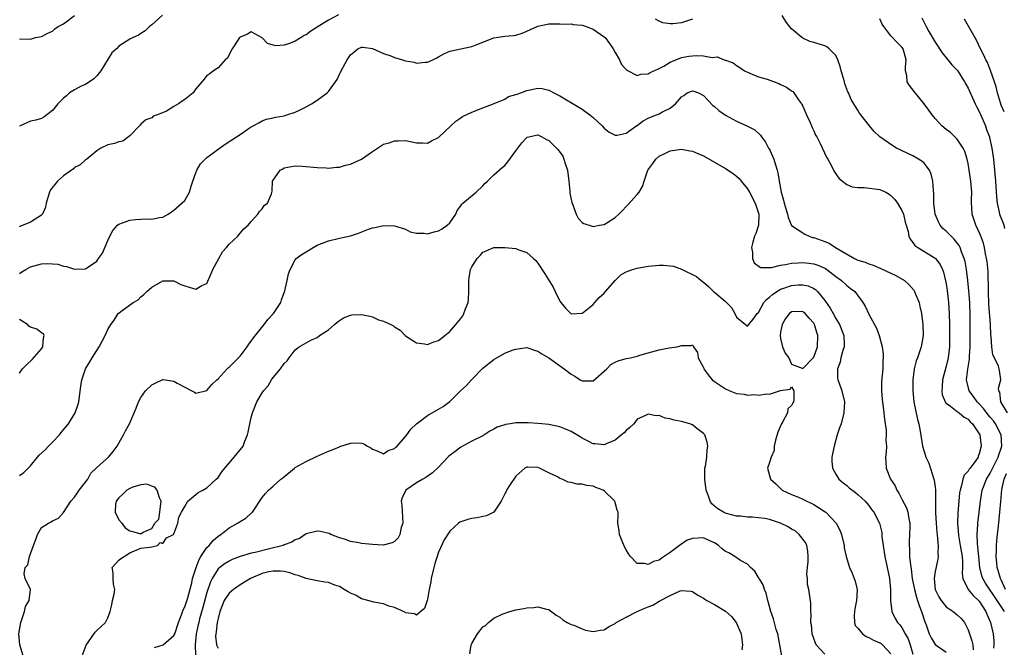
# Model space of a CAD drawing. Units: inches. Extents: x 2601000 to 2604000, y 1509000 to 1512000.
# Drawn here: x 2601967 to 2602146, y 1509363 to 1509476 of the extents above; entities that cross this region are included whole.
import ezdxf

# ---------------------------------------------------------------- set-up
doc = ezdxf.new("R2010")
doc.units = ezdxf.units.IN
doc.header["$MEASUREMENT"] = 0
doc.layers.add('LD26011509_2ft', color=254, linetype='Continuous')

msp = doc.modelspace()

# ---------------------------------------------------------------- linework, layer by layer
at = {"layer": 'LD26011509_2ft'}
for points, elevation in [([(2602024.86, 1509477.14), (2602023, 1509476.17), (2602021, 1509474.9), (2602019.81, 1509474.19), (2602019, 1509473.54), (2602018.64, 1509473.36), (2602018.1, 1509473), (2602017, 1509472.34), (2602015.95, 1509471.95), (2602015, 1509471.66), (2602013.51, 1509471.51), (2602013, 1509471.63), (2602011.95, 1509471.95), (2602011, 1509472.98), (2602009, 1509474.05), (2602008.34, 1509473.66), (2602007, 1509473.1), (2602006.91, 1509473), (2602006.7, 1509472.7), (2602005.56, 1509471), (2602005, 1509469.97), (2602004.69, 1509469.31), (2602004.31, 1509469), (2602003, 1509467.55), (2602002.17, 1509467), (2602001.53, 1509466.47), (2602001, 1509466.14), (2602000.5, 1509465.5), (2601999, 1509463.74), (2601998.49, 1509463), (2601997, 1509461.81), (2601996.48, 1509461.52), (2601995.85, 1509461), (2601995, 1509460.53), (2601993.68, 1509459.68), (2601992.02, 1509459), (2601991.25, 1509458.75), (2601991, 1509458.45), (2601989.89, 1509458.11), (2601989, 1509457.33), (2601988.88, 1509457.12), (2601988.78, 1509457), (2601987, 1509455.18), (2601986.79, 1509455), (2601985.73, 1509454.27), (2601985, 1509454.11), (2601984.21, 1509453.79), (2601983, 1509453.55), (2601981.73, 1509453), (2601981, 1509452.5), (2601979.21, 1509451), (2601979.1, 1509450.9), (2601979, 1509450.85), (2601978.02, 1509449.98), (2601977, 1509449.45), (2601976.77, 1509449.24), (2601975, 1509447.95), (2601973.9, 1509447), (2601972.6, 1509445.4), (2601972.42, 1509445), (2601972.23, 1509444.23), (2601971.87, 1509443), (2601971.69, 1509442.31), (2601971.15, 1509441), (2601971, 1509440.84), (2601969, 1509439.57), (2601967.69, 1509439), (2601967.18, 1509438.82), (2601967, 1509438.71)], 8498), ([(2601992.92, 1509477.08), (2601991, 1509475.32), (2601990.57, 1509475), (2601989.78, 1509474.22), (2601989, 1509473.73), (2601988.57, 1509473.43), (2601987.6, 1509473), (2601987, 1509472.7), (2601985, 1509471.44), (2601984.58, 1509471), (2601983.76, 1509470.24), (2601981.74, 1509467), (2601981, 1509466.09), (2601980.46, 1509465.54), (2601979, 1509464.54), (2601978.18, 1509464.18), (2601977, 1509463.56), (2601976.09, 1509463), (2601975.52, 1509462.48), (2601975, 1509462.05), (2601973.97, 1509461), (2601973, 1509459.78), (2601971.97, 1509459), (2601971.41, 1509458.59), (2601971, 1509458.36), (2601969.94, 1509458.06), (2601969, 1509457.86), (2601967, 1509456.98)], 8496), ([(2601967, 1509472.78), (2601969, 1509472.75), (2601969.92, 1509473), (2601971, 1509473.19), (2601972.16, 1509473.84), (2601973, 1509474.2), (2601973.42, 1509474.58), (2601974.04, 1509475), (2601975, 1509475.53), (2601977, 1509477.03)], 8494), ([(2602089, 1509476.33), (2602087, 1509475.66), (2602085.48, 1509475.48), (2602085, 1509475.48), (2602083.66, 1509475.66), (2602083, 1509475.98), (2602082.34, 1509476.34)], 8498), ([(2602145.58, 1509369), (2602144.27, 1509371), (2602142.17, 1509374.17), (2602141.69, 1509375), (2602141.51, 1509375.51), (2602141.14, 1509377), (2602140.91, 1509379), (2602140.76, 1509380.76), (2602140.69, 1509381.31), (2602140.66, 1509383), (2602140.77, 1509384.76), (2602140.76, 1509385), (2602140.98, 1509387), (2602141.21, 1509389), (2602141.57, 1509391), (2602142.34, 1509393), (2602143, 1509394.1), (2602144.46, 1509397), (2602144.57, 1509397.43), (2602145, 1509398.64), (2602145.1, 1509399), (2602144.99, 1509401), (2602143.98, 1509403), (2602143.57, 1509403.57), (2602143, 1509404.26), (2602142.64, 1509404.65), (2602141.8, 1509405.8), (2602141, 1509406.66), (2602140.66, 1509407), (2602139.98, 1509407.98), (2602139.18, 1509409), (2602138.68, 1509411), (2602138.93, 1509412.93), (2602139.24, 1509414.76), (2602139.26, 1509415), (2602139.26, 1509415.26), (2602139.38, 1509417), (2602139.39, 1509419), (2602139.37, 1509422.63), (2602139.29, 1509425), (2602139.15, 1509427.15), (2602138.95, 1509429), (2602138.69, 1509431), (2602138.43, 1509432.43), (2602138.29, 1509433), (2602137.81, 1509434.19), (2602137.53, 1509435), (2602137.36, 1509435.36), (2602136.48, 1509436.48), (2602135.9, 1509437), (2602135, 1509437.93), (2602134.43, 1509438.43), (2602133.93, 1509439), (2602133.61, 1509439.61), (2602132.99, 1509440.99), (2602132.76, 1509443), (2602132.77, 1509444.77), (2602132.69, 1509445.31), (2602132.62, 1509447), (2602132.29, 1509448.29), (2602131.98, 1509449), (2602131, 1509450.23), (2602130.61, 1509450.61), (2602130.01, 1509451), (2602129, 1509451.57), (2602126.02, 1509453), (2602125.37, 1509453.37), (2602122.96, 1509455), (2602121.97, 1509455.97), (2602121.1, 1509457), (2602119.32, 1509459.32), (2602119, 1509459.88), (2602118.55, 1509460.55), (2602118.28, 1509461), (2602117.77, 1509461.77), (2602117.31, 1509463), (2602117.19, 1509463.19), (2602116.64, 1509464.64), (2602116.57, 1509465), (2602116.42, 1509465.58), (2602115.98, 1509467), (2602115.8, 1509467.8), (2602115.37, 1509469), (2602115, 1509469.75), (2602113.78, 1509471), (2602113.35, 1509471.35), (2602113, 1509471.49), (2602111, 1509472.13), (2602110.31, 1509472.31), (2602109, 1509472.92), (2602108.87, 1509473), (2602107, 1509474.6), (2602106.62, 1509475), (2602105.94, 1509475.94), (2602105.29, 1509477)], 8498), ([(2602146.13, 1509405), (2602144.94, 1509407), (2602144.74, 1509408.74), (2602144.57, 1509409), (2602144.52, 1509409.48), (2602144.92, 1509411), (2602144.68, 1509412.68), (2602144.65, 1509413), (2602144.53, 1509413.47), (2602143.78, 1509415), (2602143.5, 1509415.5), (2602143.29, 1509417), (2602143.18, 1509418.82), (2602143.12, 1509419.12), (2602143.05, 1509421), (2602142.73, 1509424.73), (2602142.66, 1509427), (2602142.66, 1509428.66), (2602142.64, 1509429), (2602142.6, 1509430.6), (2602142.44, 1509432.44), (2602142.35, 1509433), (2602142.15, 1509433.85), (2602141.97, 1509435), (2602141.78, 1509435.78), (2602141.23, 1509437.23), (2602140.42, 1509439), (2602139.75, 1509441), (2602139.69, 1509442.31), (2602139.63, 1509443), (2602139.62, 1509443.62), (2602139.66, 1509445), (2602139.51, 1509447), (2602139.21, 1509449), (2602139, 1509450.18), (2602138.8, 1509451), (2602138.37, 1509452.37), (2602138.07, 1509453), (2602137, 1509454.63), (2602135.79, 1509455.79), (2602135, 1509456.37), (2602134.21, 1509457), (2602133, 1509458.34), (2602132.47, 1509459), (2602131.89, 1509459.89), (2602131.05, 1509461), (2602129.22, 1509463.22), (2602128.34, 1509464.34), (2602127.97, 1509465), (2602127.87, 1509466.13), (2602127.65, 1509467), (2602127.64, 1509467.64), (2602127.79, 1509469), (2602127.23, 1509471), (2602127, 1509471.29), (2602126.11, 1509472.11), (2602125, 1509473.35), (2602123.69, 1509475), (2602123.44, 1509475.44), (2602123, 1509476.39)], 8496), ([(2602130.62, 1509476.62), (2602131.29, 1509475.29), (2602131.4, 1509475), (2602131.87, 1509474.13), (2602133, 1509472.2), (2602134.26, 1509470.26), (2602135.34, 1509469), (2602136.07, 1509468.07), (2602137.04, 1509467.04), (2602138.31, 1509465), (2602138.55, 1509464.55), (2602139, 1509463.83), (2602140.29, 1509461), (2602140.5, 1509460.5), (2602141, 1509459.59), (2602141.46, 1509458.54), (2602142.12, 1509457), (2602142.35, 1509456.35), (2602142.86, 1509455), (2602142.89, 1509454.89), (2602143.31, 1509453), (2602143.57, 1509451), (2602143.78, 1509449), (2602143.96, 1509447), (2602144.14, 1509444.14), (2602144.26, 1509443), (2602144.65, 1509441.35), (2602144.71, 1509441), (2602145.36, 1509439.36), (2602145.47, 1509439), (2602145.59, 1509438.41)], 8494), ([(2602145.56, 1509459.56), (2602145, 1509460.74), (2602144.84, 1509461.16), (2602144.31, 1509463), (2602144.09, 1509464.09), (2602143.75, 1509465), (2602143.05, 1509467.05), (2602142.5, 1509468.5), (2602142.22, 1509469), (2602141.85, 1509469.85), (2602141.24, 1509471), (2602140.52, 1509472.52), (2602139.09, 1509475.09), (2602138.32, 1509476.32)], 8492), ([(2601967, 1509430.24), (2601967.45, 1509430.55), (2601968.16, 1509431), (2601969, 1509431.47), (2601969.68, 1509431.68), (2601971, 1509432), (2601972.1, 1509432.1), (2601973, 1509432.01), (2601973.95, 1509431.95), (2601975, 1509431.58), (2601975.54, 1509431.54), (2601977, 1509431.04), (2601979, 1509431.08), (2601979.33, 1509431.33), (2601981, 1509432.51), (2601981.31, 1509433), (2601982.05, 1509433.95), (2601983, 1509436.26), (2601983.37, 1509437), (2601983.95, 1509438.05), (2601984.75, 1509439), (2601985, 1509439.2), (2601987, 1509439.9), (2601988.06, 1509440.06), (2601989, 1509440.1), (2601990.17, 1509440.17), (2601991, 1509440.08), (2601992.41, 1509440.41), (2601993, 1509440.46), (2601993.94, 1509441), (2601994.55, 1509441.45), (2601995, 1509441.76), (2601997, 1509443.47), (2601997.8, 1509445), (2601998.1, 1509446.1), (2601998.42, 1509447), (2601999, 1509448.49), (2601999.18, 1509449), (2601999.85, 1509450.15), (2602000.67, 1509451), (2602001, 1509451.3), (2602002.05, 1509452.05), (2602003, 1509452.77), (2602004.32, 1509453.68), (2602006.34, 1509455), (2602007, 1509455.48), (2602008.49, 1509456.49), (2602009, 1509456.82), (2602009.36, 1509457), (2602010.42, 1509457.58), (2602011, 1509457.92), (2602011.78, 1509458.22), (2602013, 1509458.5), (2602013.39, 1509458.61), (2602015, 1509458.86), (2602015.49, 1509459), (2602017, 1509459.49), (2602017.92, 1509459.92), (2602019, 1509460.48), (2602019.92, 1509461), (2602021, 1509461.69), (2602022.8, 1509463), (2602023, 1509463.22), (2602024.32, 1509465), (2602024.58, 1509465.42), (2602025, 1509466.38), (2602025.23, 1509466.77), (2602025.68, 1509467.68), (2602026.39, 1509469), (2602026.67, 1509469.33), (2602027, 1509469.87), (2602027.64, 1509470.36), (2602028.33, 1509471), (2602029, 1509471.3), (2602029.25, 1509471.25), (2602031, 1509471.06), (2602033, 1509470.1), (2602034.3, 1509469.7), (2602035, 1509469.41), (2602036.42, 1509469), (2602037, 1509468.81), (2602038.54, 1509468.54), (2602039, 1509468.39), (2602040.58, 1509468.58), (2602041, 1509468.58), (2602041.97, 1509469), (2602042.67, 1509469.33), (2602043, 1509469.53), (2602043.96, 1509470.04), (2602045, 1509470.55), (2602047.03, 1509471), (2602049, 1509471.39), (2602049.61, 1509471.61), (2602053, 1509472.95), (2602055, 1509473.27), (2602056.6, 1509473.4), (2602057, 1509473.45), (2602058.16, 1509473.84), (2602059, 1509474.15), (2602061, 1509475.07), (2602063, 1509475.48), (2602065, 1509475.5), (2602065.47, 1509475.47), (2602067, 1509475.48), (2602067.41, 1509475.41), (2602069, 1509475.29), (2602069.75, 1509475), (2602071, 1509474.55), (2602073, 1509473.16), (2602073.17, 1509473), (2602073.95, 1509471.95), (2602074.63, 1509471), (2602075, 1509470.29), (2602075.78, 1509469), (2602076.15, 1509468.15), (2602077, 1509467.2), (2602077.1, 1509467.1), (2602079, 1509466.15), (2602079.63, 1509466.37), (2602081, 1509466.47), (2602081.32, 1509466.68), (2602083, 1509467.38), (2602083.83, 1509467.83), (2602085, 1509468.53), (2602086, 1509469), (2602087, 1509469.38), (2602088.38, 1509469.62), (2602089, 1509469.7), (2602089.74, 1509469.74), (2602091, 1509469.68), (2602092.57, 1509469.43), (2602093.5, 1509469.5), (2602094.76, 1509469), (2602094.95, 1509468.95), (2602095, 1509468.92), (2602096.42, 1509468.42), (2602097, 1509467.96), (2602097.62, 1509467.62), (2602098.48, 1509467), (2602099, 1509466.73), (2602099.44, 1509466.56), (2602101, 1509465.92), (2602102.55, 1509465.45), (2602104.67, 1509464.67), (2602105, 1509464.54), (2602106.04, 1509464.04), (2602107, 1509463.36), (2602107.23, 1509463.22), (2602107.41, 1509463), (2602108.26, 1509461.74), (2602108.8, 1509461), (2602108.87, 1509460.87), (2602109, 1509460.61), (2602109.67, 1509459), (2602110.27, 1509457.74), (2602110.57, 1509457), (2602110.69, 1509456.69), (2602111, 1509456.09), (2602111.33, 1509455.33), (2602111.56, 1509455), (2602112.19, 1509453.81), (2602113.34, 1509451.34), (2602113.56, 1509451), (2602114.21, 1509449.79), (2602114.73, 1509448.73), (2602115.54, 1509447.54), (2602116.19, 1509447), (2602117, 1509446.42), (2602117.99, 1509445.99), (2602119, 1509445.84), (2602120.13, 1509445.87), (2602123, 1509445.51), (2602124.05, 1509445), (2602124.65, 1509444.65), (2602125, 1509444.41), (2602125.68, 1509443.68), (2602126.18, 1509443), (2602127, 1509441.65), (2602127.26, 1509441), (2602127.58, 1509439.58), (2602127.74, 1509439), (2602128.1, 1509437.9), (2602128.25, 1509437), (2602128.47, 1509436.47), (2602129, 1509435.91), (2602129.35, 1509435.35), (2602129.85, 1509435), (2602132.83, 1509433.17), (2602133, 1509433.06), (2602133.07, 1509433), (2602133.91, 1509431.91), (2602134.33, 1509431), (2602134.53, 1509430.53), (2602134.92, 1509428.92), (2602135, 1509428.4), (2602135.18, 1509427.18), (2602135.42, 1509425), (2602135.55, 1509423), (2602135.61, 1509421), (2602135.63, 1509419), (2602135.59, 1509417), (2602135.35, 1509415), (2602135, 1509413.45), (2602134.32, 1509411), (2602134.27, 1509409.73), (2602134.2, 1509409), (2602134.3, 1509408.3), (2602134.88, 1509406.88), (2602135, 1509406.74), (2602135.8, 1509406.2), (2602137, 1509405.26), (2602137.38, 1509405), (2602138.25, 1509404.25), (2602139, 1509403.85), (2602139.36, 1509403.36), (2602139.8, 1509403), (2602141, 1509401.19), (2602141.1, 1509401), (2602141.35, 1509399), (2602141, 1509397.57), (2602140.84, 1509397.16), (2602140.81, 1509397), (2602140.39, 1509396.39), (2602139.37, 1509395), (2602139.2, 1509394.8), (2602139, 1509394.45), (2602138.27, 1509393.73), (2602138.05, 1509393), (2602137.82, 1509391.82), (2602137.54, 1509391), (2602137.46, 1509390.54), (2602137.29, 1509389), (2602137.1, 1509386.9), (2602137.04, 1509385), (2602137.24, 1509382.76), (2602137.56, 1509381), (2602137.89, 1509379), (2602137.98, 1509378.02), (2602138, 1509377), (2602137.92, 1509375.92), (2602138.05, 1509375), (2602138.98, 1509373), (2602139.89, 1509371.89), (2602140.88, 1509371), (2602141, 1509370.87), (2602142.21, 1509369), (2602142.42, 1509368.42), (2602143.06, 1509367), (2602143.53, 1509365), (2602143.68, 1509363.68), (2602143.68, 1509363), (2602143.61, 1509362.39)], 8500), ([(2601967, 1509393.69), (2601967.78, 1509394.22), (2601969, 1509395.44), (2601970.24, 1509397), (2601970.61, 1509397.39), (2601971.66, 1509398.34), (2601972.28, 1509399), (2601973, 1509399.69), (2601974.25, 1509401), (2601974.57, 1509401.43), (2601975.88, 1509403), (2601977.1, 1509405), (2601977.6, 1509406.4), (2601977.75, 1509407), (2601978.13, 1509409.87), (2601978.31, 1509411), (2601979, 1509413), (2601979.77, 1509414.23), (2601980.18, 1509415), (2601981.42, 1509417), (2601982, 1509418), (2601982.53, 1509419), (2601983, 1509420.09), (2601983.55, 1509421), (2601984.17, 1509421.83), (2601984.92, 1509423), (2601985, 1509423.09), (2601985.39, 1509423.39), (2601987.63, 1509425), (2601988.51, 1509425.49), (2601989, 1509426.06), (2601989.56, 1509426.44), (2601990.11, 1509427), (2601991, 1509427.76), (2601993, 1509428.91), (2601995, 1509428.91), (2601996.26, 1509428.26), (2601997, 1509428.04), (2601997.77, 1509427.77), (2601999, 1509427.44), (2602000.06, 1509428.06), (2602001, 1509428.47), (2602001.76, 1509430.24), (2602002.03, 1509431), (2602003.12, 1509433), (2602003.81, 1509434.19), (2602004.54, 1509435), (2602005, 1509435.57), (2602006.58, 1509437), (2602007, 1509437.56), (2602007.67, 1509438.33), (2602008.46, 1509439), (2602009, 1509439.71), (2602010.24, 1509441), (2602010.5, 1509441.5), (2602011, 1509442.01), (2602011.39, 1509442.61), (2602011.95, 1509443), (2602012.67, 1509444.67), (2602012.81, 1509445.19), (2602012.89, 1509447), (2602014.27, 1509449), (2602014.76, 1509449.24), (2602015, 1509449.43), (2602016.35, 1509449.65), (2602017, 1509449.79), (2602018.28, 1509449.72), (2602021, 1509449.46), (2602022.61, 1509449.39), (2602023, 1509449.35), (2602024.48, 1509449.52), (2602025, 1509449.52), (2602026.13, 1509449.87), (2602027, 1509450.05), (2602029, 1509451), (2602031, 1509452.38), (2602033, 1509453.67), (2602034.03, 1509453.97), (2602035, 1509454.32), (2602035.72, 1509454.28), (2602037, 1509454.34), (2602038.14, 1509454.14), (2602039, 1509453.94), (2602040.07, 1509453.93), (2602041, 1509453.89), (2602041.71, 1509454.29), (2602043, 1509454.92), (2602045.19, 1509457), (2602046.14, 1509457.86), (2602047, 1509458.5), (2602047.31, 1509458.69), (2602049, 1509459.52), (2602051, 1509460.29), (2602053.07, 1509461.07), (2602055, 1509461.88), (2602055.68, 1509462.32), (2602057, 1509462.68), (2602057.22, 1509462.78), (2602057.87, 1509463), (2602059, 1509463.42), (2602059.57, 1509463.57), (2602061, 1509463.82), (2602061.79, 1509463.79), (2602063, 1509463.46), (2602063.32, 1509463.32), (2602063.87, 1509463), (2602065, 1509462.44), (2602068.41, 1509460.41), (2602069, 1509460.02), (2602070.39, 1509459), (2602071, 1509458.51), (2602072.63, 1509457), (2602073, 1509456.6), (2602073.9, 1509455.9), (2602075, 1509455.34), (2602075.36, 1509455.36), (2602077, 1509455.68), (2602078.93, 1509457.07), (2602079, 1509457.1), (2602080.07, 1509457.93), (2602081, 1509458.42), (2602081.41, 1509458.59), (2602082.5, 1509459), (2602083, 1509459.22), (2602083.57, 1509459.57), (2602085, 1509460.22), (2602085.94, 1509461), (2602087, 1509462.25), (2602087.47, 1509462.53), (2602088.08, 1509463), (2602089, 1509463.35), (2602089.28, 1509463.28), (2602090.09, 1509463), (2602091, 1509462.5), (2602092.7, 1509460.7), (2602093, 1509460.52), (2602093.79, 1509459.79), (2602095, 1509458.96), (2602097, 1509457.84), (2602098.98, 1509456.98), (2602100.3, 1509456.3), (2602101.34, 1509455.34), (2602101.54, 1509455), (2602102.2, 1509454.2), (2602102.83, 1509453), (2602102.9, 1509452.9), (2602103.53, 1509451.53), (2602103.74, 1509451), (2602104.05, 1509449.95), (2602104.36, 1509449), (2602104.49, 1509448.49), (2602104.74, 1509447), (2602105.1, 1509445), (2602105.54, 1509443.54), (2602105.65, 1509443), (2602106.24, 1509441), (2602106.39, 1509440.39), (2602107, 1509438.98), (2602109, 1509437.61), (2602109.39, 1509437.39), (2602110.17, 1509437), (2602110.8, 1509436.8), (2602111, 1509436.76), (2602112.33, 1509436.33), (2602113, 1509436.05), (2602113.78, 1509435.78), (2602114.94, 1509435), (2602118.38, 1509433), (2602119, 1509432.71), (2602120.31, 1509432.31), (2602121, 1509432.04), (2602121.79, 1509431.79), (2602123.19, 1509431.19), (2602125.91, 1509429.91), (2602127.43, 1509429), (2602128.27, 1509428.27), (2602129.19, 1509427.19), (2602129.3, 1509427), (2602129.47, 1509426.53), (2602130.09, 1509425), (2602130.27, 1509424.27), (2602130.55, 1509423), (2602130.8, 1509421), (2602130.84, 1509419), (2602130.51, 1509417), (2602129.81, 1509415), (2602129.58, 1509414.42), (2602129.21, 1509413), (2602128.98, 1509411), (2602128.99, 1509408.99), (2602129.18, 1509407), (2602129.81, 1509403.81), (2602130.05, 1509403), (2602130.29, 1509401.71), (2602130.72, 1509399), (2602131, 1509398.04), (2602131.35, 1509397), (2602131.88, 1509395.88), (2602132.8, 1509393), (2602132.84, 1509392.84), (2602133, 1509391.57), (2602133.06, 1509391.06), (2602133.11, 1509386.89), (2602133.21, 1509385), (2602133.35, 1509383.35), (2602133.4, 1509383), (2602133.48, 1509381.48), (2602133.59, 1509381), (2602133.51, 1509379.51), (2602133.57, 1509379), (2602133.49, 1509378.51), (2602133, 1509376.26), (2602132.82, 1509375), (2602133.01, 1509373), (2602133.69, 1509371.69), (2602134.08, 1509371), (2602135, 1509369.85), (2602136.26, 1509369), (2602137, 1509368.4), (2602137.74, 1509367.74), (2602138.31, 1509367), (2602139, 1509365.72), (2602139.68, 1509363.68), (2602139.82, 1509363), (2602139.93, 1509362.07)], 8502), ([(2601967.67, 1509361), (2601967.09, 1509363), (2601966.87, 1509365), (2601967.22, 1509367), (2601967.39, 1509367.39), (2601967.92, 1509369), (2601968.08, 1509369.92), (2601968.76, 1509371), (2601969, 1509373), (2601968.02, 1509375), (2601967.83, 1509375.83), (2601968.06, 1509377), (2601968.53, 1509377.47), (2601968.84, 1509379), (2601969.55, 1509381), (2601969.96, 1509382.04), (2601970.29, 1509383), (2601971, 1509384.22), (2601972.24, 1509385), (2601972.75, 1509385.25), (2601973, 1509385.43), (2601974.1, 1509385.9), (2601975, 1509386.93), (2601976.3, 1509389), (2601977, 1509389.76), (2601977.5, 1509390.5), (2601977.85, 1509391), (2601979.37, 1509393), (2601979.94, 1509394.06), (2601980.93, 1509395), (2601981, 1509395.09), (2601983.13, 1509397), (2601983.96, 1509398.04), (2601984.7, 1509399), (2601985, 1509399.49), (2601985.85, 1509401), (2601986.25, 1509401.75), (2601986.96, 1509403), (2601987.82, 1509405), (2601988.13, 1509405.87), (2601988.56, 1509407), (2601989, 1509407.81), (2601989.88, 1509409), (2601991, 1509410.11), (2601991.58, 1509410.42), (2601993, 1509411.07), (2601993.07, 1509411.07), (2601995, 1509410.75), (2601995.59, 1509410.41), (2601997, 1509409.64), (2601998.27, 1509409), (2601998.75, 1509408.75), (2601999, 1509408.6), (2602001, 1509409.09), (2602001.85, 1509410.15), (2602002.78, 1509411), (2602003, 1509411.19), (2602004.67, 1509413), (2602004.83, 1509413.17), (2602005, 1509413.27), (2602007, 1509415.31), (2602008.27, 1509417), (2602008.56, 1509417.44), (2602009, 1509417.99), (2602009.42, 1509418.58), (2602011.37, 1509421), (2602012.05, 1509421.95), (2602013.05, 1509423), (2602014.4, 1509425), (2602014.5, 1509425.5), (2602015.13, 1509427.13), (2602015.55, 1509429), (2602015.79, 1509430.21), (2602016.1, 1509431), (2602017, 1509432.76), (2602017.17, 1509433), (2602018.25, 1509433.75), (2602019, 1509434.17), (2602019.49, 1509434.51), (2602020.26, 1509435), (2602021, 1509435.37), (2602023, 1509436.21), (2602025, 1509436.65), (2602027, 1509437.07), (2602028.45, 1509437.55), (2602030.29, 1509438.29), (2602031, 1509438.54), (2602031.43, 1509438.57), (2602033, 1509438.98), (2602035, 1509438.93), (2602037, 1509438.27), (2602037.83, 1509437.83), (2602039, 1509437.56), (2602040.4, 1509437.6), (2602041, 1509437.47), (2602042.16, 1509437.84), (2602043, 1509437.99), (2602043.62, 1509438.38), (2602044.57, 1509439), (2602045, 1509439.42), (2602046.12, 1509441), (2602046.35, 1509441.65), (2602047, 1509442.53), (2602047.18, 1509442.82), (2602047.41, 1509443), (2602049.81, 1509445), (2602051, 1509446.16), (2602051.4, 1509446.6), (2602051.84, 1509447), (2602053, 1509448.17), (2602054.53, 1509449.47), (2602055, 1509449.84), (2602055.52, 1509450.48), (2602057, 1509452.47), (2602058.06, 1509453.94), (2602059, 1509454.93), (2602059.05, 1509454.95), (2602061, 1509455.38), (2602061.73, 1509455), (2602062.55, 1509454.55), (2602063, 1509454.34), (2602064.37, 1509453), (2602064.67, 1509452.67), (2602065.5, 1509451.5), (2602065.72, 1509451), (2602066.01, 1509449.99), (2602066.35, 1509449), (2602066.62, 1509447), (2602066.8, 1509445.2), (2602066.81, 1509444.81), (2602067.12, 1509443.12), (2602067.32, 1509442.68), (2602067.91, 1509441), (2602068.27, 1509440.27), (2602069, 1509439.5), (2602069.31, 1509439.31), (2602070.83, 1509438.83), (2602071, 1509438.81), (2602072.16, 1509439), (2602073, 1509439.16), (2602073.47, 1509439.47), (2602075, 1509440.4), (2602075.66, 1509441), (2602076.33, 1509441.67), (2602077, 1509442.41), (2602077.29, 1509442.71), (2602079, 1509444.56), (2602079.33, 1509445), (2602079.97, 1509446.03), (2602080.26, 1509447), (2602080.95, 1509449), (2602081.82, 1509450.18), (2602082.39, 1509451), (2602083, 1509451.54), (2602083.98, 1509451.98), (2602085, 1509452.47), (2602087, 1509452.77), (2602088.51, 1509452.51), (2602089, 1509452.46), (2602089.98, 1509451.98), (2602091, 1509451.56), (2602093, 1509450.41), (2602095, 1509449.28), (2602096.38, 1509448.38), (2602097, 1509447.93), (2602097.49, 1509447.49), (2602097.84, 1509447), (2602099, 1509445.61), (2602099.33, 1509445), (2602100.36, 1509443), (2602101, 1509441.22), (2602101.06, 1509441), (2602100.99, 1509439), (2602100.48, 1509437.52), (2602100.28, 1509437), (2602099.94, 1509435.94), (2602099.72, 1509435), (2602099.93, 1509434.07), (2602099.89, 1509433), (2602100.21, 1509432.21), (2602101.36, 1509431.36), (2602103, 1509431.37), (2602103.35, 1509431.35), (2602105, 1509431.77), (2602105.87, 1509431.87), (2602107, 1509432.14), (2602108.18, 1509432.18), (2602109, 1509432.26), (2602110.12, 1509432.12), (2602111, 1509432), (2602111.76, 1509431.76), (2602113, 1509431.22), (2602113.15, 1509431.15), (2602113.36, 1509431), (2602115, 1509429.73), (2602116.02, 1509429), (2602117, 1509428.06), (2602117.63, 1509427.63), (2602118.45, 1509427), (2602119.92, 1509425), (2602120.34, 1509424.34), (2602121, 1509422.89), (2602122.36, 1509420.36), (2602122.89, 1509419), (2602123.43, 1509417), (2602123.62, 1509415.62), (2602123.6, 1509415), (2602123.55, 1509414.45), (2602123.51, 1509413), (2602123.31, 1509410.69), (2602123.27, 1509409), (2602123.43, 1509407.43), (2602123.46, 1509407), (2602123.73, 1509405), (2602123.82, 1509403.82), (2602124.14, 1509401.86), (2602124.15, 1509401), (2602124.08, 1509400.08), (2602124.18, 1509399), (2602124.13, 1509397.87), (2602124.02, 1509397), (2602124.08, 1509396.08), (2602124.13, 1509395), (2602124.93, 1509393), (2602125.76, 1509391.76), (2602126.08, 1509391), (2602126.46, 1509390.46), (2602127, 1509389.38), (2602127.82, 1509387.82), (2602128.05, 1509387), (2602128.22, 1509385.78), (2602128.4, 1509385), (2602128.41, 1509384.41), (2602128.39, 1509383), (2602128.33, 1509381.67), (2602128.31, 1509381), (2602128.36, 1509380.36), (2602128.39, 1509379), (2602128.54, 1509377.46), (2602128.67, 1509376.67), (2602128.88, 1509375), (2602129.25, 1509373), (2602129.61, 1509371.61), (2602129.83, 1509371), (2602130.1, 1509370.1), (2602130.57, 1509369), (2602131.15, 1509367.15), (2602131.37, 1509366.63), (2602131.94, 1509365), (2602132.27, 1509364.27), (2602133.02, 1509363.02), (2602135, 1509361.65)], 8504), ([(2601978.36, 1509361), (2601979.08, 1509362.92), (2601979.54, 1509363.54), (2601980.71, 1509365.29), (2601981, 1509365.59), (2601982.6, 1509367), (2601983, 1509367.89), (2601983.44, 1509369), (2601983.77, 1509370.23), (2601983.88, 1509371), (2601984.14, 1509372.14), (2601984.28, 1509373), (2601984.05, 1509373.95), (2601983.96, 1509375), (2601984, 1509376), (2601983.83, 1509377), (2601985, 1509378.32), (2601985.36, 1509378.64), (2601985.97, 1509379), (2601987, 1509379.66), (2601989, 1509380.5), (2601990.65, 1509380.65), (2601991, 1509380.71), (2601992.05, 1509381), (2601992.49, 1509381.51), (2601993, 1509381.33), (2601993.66, 1509382.34), (2601994.9, 1509383), (2601995, 1509383.1), (2601995.74, 1509385), (2601995.91, 1509386.09), (2601996.36, 1509387), (2601997, 1509388.02), (2601997.51, 1509389), (2601999, 1509390.19), (2601999.42, 1509390.58), (2602000.25, 1509391), (2602001, 1509391.42), (2602002.69, 1509393), (2602003, 1509393.32), (2602003.69, 1509394.31), (2602004.22, 1509395), (2602005.94, 1509397), (2602007.3, 1509398.7), (2602007.53, 1509399), (2602007.87, 1509399.87), (2602008.37, 1509401), (2602008.49, 1509401.51), (2602008.75, 1509403), (2602009, 1509404.18), (2602009.22, 1509405), (2602010.05, 1509407), (2602011, 1509408.67), (2602011.23, 1509409), (2602012.07, 1509409.93), (2602012.72, 1509411), (2602013, 1509411.39), (2602014.33, 1509413), (2602015, 1509413.93), (2602015.54, 1509414.46), (2602015.92, 1509415), (2602017, 1509416.42), (2602017.73, 1509417), (2602018.55, 1509417.45), (2602019, 1509417.73), (2602019.82, 1509418.18), (2602021, 1509418.67), (2602021.4, 1509419), (2602023, 1509420.06), (2602024.14, 1509421), (2602024.58, 1509421.42), (2602025, 1509421.75), (2602025.77, 1509422.23), (2602027, 1509422.74), (2602027.24, 1509422.76), (2602029, 1509422.81), (2602030.55, 1509422.55), (2602031, 1509422.4), (2602032.11, 1509421.89), (2602033, 1509421.64), (2602034.33, 1509421), (2602034.79, 1509420.79), (2602035, 1509420.57), (2602036.02, 1509420.02), (2602037, 1509418.94), (2602039, 1509417.69), (2602040.46, 1509417.54), (2602041, 1509417.41), (2602042.12, 1509417.88), (2602043, 1509418.11), (2602044.14, 1509419), (2602045, 1509419.73), (2602046.13, 1509421), (2602047, 1509422.1), (2602047.38, 1509422.62), (2602047.58, 1509423), (2602047.86, 1509423.86), (2602048.34, 1509425), (2602048.42, 1509425.58), (2602048.49, 1509427), (2602048.49, 1509428.49), (2602048.47, 1509429), (2602048.52, 1509429.48), (2602048.8, 1509431), (2602049, 1509431.47), (2602049.99, 1509433), (2602050.5, 1509433.5), (2602051, 1509434.11), (2602051.6, 1509434.4), (2602053, 1509434.95), (2602055, 1509434.97), (2602057, 1509434.77), (2602057.38, 1509434.62), (2602059, 1509434.09), (2602060.2, 1509433), (2602060.61, 1509432.61), (2602061, 1509432.13), (2602062.23, 1509430.23), (2602063.76, 1509427.76), (2602064.15, 1509427), (2602065, 1509425.23), (2602065.16, 1509425), (2602065.98, 1509423.98), (2602067, 1509422.95), (2602069, 1509423.05), (2602069.21, 1509423.21), (2602071, 1509424.62), (2602071.34, 1509425), (2602072.09, 1509425.91), (2602073, 1509426.71), (2602073.27, 1509427), (2602074.98, 1509429.02), (2602076, 1509430), (2602077, 1509430.57), (2602078.12, 1509431), (2602079, 1509431.25), (2602079.29, 1509431.29), (2602081, 1509431.59), (2602083, 1509431.78), (2602083.77, 1509431.77), (2602085, 1509431.67), (2602085.58, 1509431.58), (2602087.04, 1509431.04), (2602089.75, 1509429.75), (2602090.61, 1509429), (2602090.84, 1509428.84), (2602091, 1509428.71), (2602091.9, 1509427.9), (2602092.84, 1509427), (2602093, 1509426.89), (2602095, 1509425.18), (2602096.08, 1509424.08), (2602096.68, 1509423), (2602097, 1509422.36), (2602098.63, 1509421), (2602098.84, 1509420.84), (2602099, 1509420.73), (2602099.26, 1509421), (2602100.03, 1509421.97), (2602100.77, 1509423), (2602101, 1509423.22), (2602101.97, 1509425), (2602102.44, 1509425.56), (2602103, 1509425.97), (2602103.52, 1509426.48), (2602104.3, 1509427), (2602105, 1509427.41), (2602105.6, 1509427.6), (2602107, 1509428.1), (2602108.2, 1509428.2), (2602109, 1509428.24), (2602110, 1509428), (2602111, 1509427.56), (2602111.34, 1509427.34), (2602111.66, 1509427), (2602113, 1509425.4), (2602113.98, 1509423.98), (2602114.51, 1509423), (2602115, 1509422.12), (2602115.7, 1509421), (2602116.49, 1509419), (2602116.55, 1509417.45), (2602116.54, 1509417), (2602116.29, 1509416.29), (2602115.94, 1509415), (2602115.8, 1509414.2), (2602115.33, 1509413), (2602115.33, 1509411.33), (2602115.39, 1509411), (2602115.62, 1509410.38), (2602116.08, 1509409), (2602116.59, 1509407), (2602116.49, 1509405), (2602115.95, 1509403), (2602115.7, 1509402.3), (2602115.26, 1509401), (2602114.68, 1509399), (2602114.43, 1509397.57), (2602114.31, 1509397), (2602114.27, 1509396.27), (2602114.38, 1509395), (2602115, 1509393.91), (2602115.57, 1509393), (2602116.35, 1509392.35), (2602117, 1509391.86), (2602117.45, 1509391.45), (2602118.57, 1509390.57), (2602119, 1509390.21), (2602120.35, 1509389), (2602120.66, 1509388.66), (2602121, 1509388.21), (2602121.5, 1509387.5), (2602121.9, 1509387), (2602122.95, 1509385), (2602123.33, 1509383.33), (2602123.36, 1509383), (2602123.37, 1509382.63), (2602123.58, 1509381), (2602123.78, 1509379.78), (2602123.89, 1509379), (2602124.34, 1509377), (2602124.75, 1509375), (2602124.95, 1509373), (2602124.95, 1509371), (2602125.14, 1509369), (2602125.76, 1509367.76), (2602126.19, 1509367), (2602126.61, 1509366.61), (2602127, 1509366.09), (2602127.57, 1509365), (2602128.1, 1509364.09), (2602128.48, 1509363), (2602129, 1509361.27)], 8506), ([(2601967, 1509412.21), (2601967.54, 1509413), (2601968.3, 1509413.7), (2601969.33, 1509414.67), (2601971, 1509416.61), (2601971.22, 1509417), (2601971.37, 1509418.63), (2601971.49, 1509419), (2601971.36, 1509419.36), (2601971, 1509419.51), (2601970.15, 1509420.15), (2601969, 1509420.54), (2601968.72, 1509420.72), (2601968.45, 1509421), (2601967, 1509421.92)], 8500), ([(2601991.51, 1509362.49), (2601993.04, 1509362.96), (2601995, 1509364.64), (2601995.14, 1509365), (2601995.81, 1509367), (2601996.39, 1509368.39), (2601996.7, 1509369.3), (2601997, 1509369.86), (2601997.51, 1509371.51), (2601998.23, 1509374.23), (2601998.4, 1509375), (2601999.01, 1509377), (2601999.56, 1509378.44), (2601999.9, 1509379), (2602001, 1509380.62), (2602001.38, 1509381), (2602002.11, 1509381.89), (2602003, 1509382.67), (2602003.5, 1509383), (2602005, 1509384.2), (2602006.51, 1509385), (2602006.81, 1509385.19), (2602007, 1509385.33), (2602008.06, 1509385.94), (2602009, 1509386.81), (2602009.11, 1509386.89), (2602009.22, 1509387), (2602011, 1509389.69), (2602011.6, 1509390.4), (2602012.18, 1509391), (2602013, 1509391.71), (2602014.41, 1509393), (2602014.75, 1509393.25), (2602016.86, 1509395), (2602017, 1509395.09), (2602019, 1509396.19), (2602020.88, 1509397.12), (2602023, 1509398.05), (2602023.7, 1509398.3), (2602025, 1509398.88), (2602025.1, 1509398.9), (2602027, 1509399.49), (2602027.56, 1509399.56), (2602029, 1509399.52), (2602029.42, 1509399.42), (2602030.1, 1509399), (2602030.69, 1509398.69), (2602031, 1509398.46), (2602031.87, 1509398.13), (2602033, 1509397.61), (2602033.83, 1509398.17), (2602035, 1509398.53), (2602035.22, 1509398.78), (2602035.45, 1509399), (2602037, 1509400.7), (2602037.24, 1509401), (2602037.96, 1509402.04), (2602039, 1509403.04), (2602041, 1509404.56), (2602042.55, 1509405.45), (2602043, 1509405.66), (2602043.81, 1509406.19), (2602045, 1509407.09), (2602046.94, 1509409), (2602048.02, 1509409.98), (2602048.94, 1509411), (2602051, 1509413.1), (2602053, 1509414.71), (2602055, 1509415.8), (2602056.35, 1509416.35), (2602057, 1509416.58), (2602059, 1509416.83), (2602060.35, 1509416.35), (2602061, 1509416.17), (2602061.68, 1509415.68), (2602063, 1509414.97), (2602065.74, 1509413), (2602067, 1509412.05), (2602067.68, 1509411.68), (2602068.66, 1509411), (2602069, 1509410.79), (2602071, 1509410.8), (2602073.48, 1509413), (2602074.24, 1509413.76), (2602075, 1509414.21), (2602075.56, 1509414.44), (2602077, 1509414.89), (2602077.78, 1509415), (2602079, 1509415.3), (2602079.45, 1509415.45), (2602081, 1509415.87), (2602083, 1509416.45), (2602084.81, 1509416.81), (2602086.22, 1509417), (2602086.86, 1509417.14), (2602087, 1509417.19), (2602088.8, 1509417.2), (2602089, 1509417.35), (2602089.2, 1509417), (2602089.95, 1509415.95), (2602090.04, 1509415), (2602091, 1509413.23), (2602091.07, 1509413), (2602091.88, 1509411.88), (2602092.56, 1509411), (2602093, 1509410.67), (2602095, 1509409.35), (2602095.79, 1509409), (2602097, 1509408.53), (2602098.37, 1509408.37), (2602099, 1509408.22), (2602100.31, 1509408.31), (2602101, 1509408.24), (2602102.48, 1509408.48), (2602103, 1509408.42), (2602104.96, 1509409.04), (2602105, 1509409.08), (2602106.71, 1509409.29), (2602107, 1509409.74), (2602107.4, 1509409), (2602107.42, 1509407.42), (2602107.32, 1509407), (2602107.2, 1509406.8), (2602107, 1509406.34), (2602106.28, 1509405.72), (2602106.25, 1509405), (2602105.34, 1509403.34), (2602105.13, 1509403), (2602104.5, 1509401.5), (2602104.06, 1509400.06), (2602103.86, 1509399), (2602103.82, 1509398.18), (2602103.29, 1509397), (2602103, 1509395.99), (2602102.65, 1509395), (2602103.15, 1509393), (2602104.14, 1509392.14), (2602105, 1509391.3), (2602105.13, 1509391.13), (2602105.28, 1509391), (2602107, 1509390.23), (2602108.25, 1509389.75), (2602109, 1509389.4), (2602109.26, 1509389.26), (2602111, 1509388.42), (2602111.88, 1509387.88), (2602113.08, 1509387.08), (2602113.17, 1509387), (2602115, 1509385.11), (2602115.09, 1509385), (2602115.74, 1509383.74), (2602116.06, 1509383), (2602116.51, 1509381), (2602116.55, 1509380.55), (2602116.86, 1509379), (2602117.51, 1509377), (2602117.97, 1509375.97), (2602118.51, 1509374.51), (2602118.85, 1509373), (2602118.86, 1509372.86), (2602118.77, 1509371), (2602118.46, 1509369.53), (2602118.37, 1509369), (2602118.31, 1509368.31), (2602118.37, 1509367), (2602118.51, 1509366.51), (2602119, 1509365.97), (2602119.82, 1509365), (2602120.48, 1509364.48), (2602121, 1509364.3), (2602121.83, 1509363.83), (2602123, 1509363.33), (2602123.21, 1509363.21), (2602123.5, 1509363), (2602125, 1509361.35)], 8508), ([(2602113, 1509361.31), (2602111.42, 1509363), (2602111.3, 1509363.3), (2602111, 1509364.13), (2602110.78, 1509364.78), (2602110.73, 1509365), (2602110.58, 1509366.58), (2602110.5, 1509367), (2602110.55, 1509368.55), (2602110.48, 1509369), (2602110.5, 1509370.51), (2602110.23, 1509372.23), (2602110.13, 1509373), (2602109.9, 1509373.9), (2602109.85, 1509375), (2602109.78, 1509375.78), (2602109.88, 1509377), (2602110, 1509378), (2602110.02, 1509379), (2602109.93, 1509379.93), (2602109.75, 1509381), (2602109.53, 1509381.53), (2602108.34, 1509383), (2602107.63, 1509383.63), (2602107, 1509383.95), (2602106.37, 1509384.37), (2602105, 1509385.04), (2602103, 1509385.71), (2602102.14, 1509385.86), (2602101, 1509386.01), (2602099.87, 1509386.13), (2602099, 1509386.1), (2602097.71, 1509386.29), (2602097, 1509386.29), (2602095.21, 1509386.79), (2602095, 1509386.83), (2602094.63, 1509387), (2602093.6, 1509387.6), (2602093, 1509388.13), (2602092.51, 1509388.51), (2602092.2, 1509389), (2602091.89, 1509390.11), (2602091.53, 1509391), (2602091.28, 1509393), (2602091.24, 1509394.76), (2602091.27, 1509395), (2602091.36, 1509395.36), (2602091.61, 1509397), (2602091.69, 1509398.31), (2602091.81, 1509399), (2602091.68, 1509399.68), (2602091.24, 1509401), (2602091, 1509401.3), (2602089.8, 1509402.2), (2602089, 1509402.83), (2602088.55, 1509403), (2602087, 1509403.44), (2602085.7, 1509403.7), (2602085, 1509403.94), (2602084.06, 1509404.06), (2602083, 1509404.51), (2602082.45, 1509404.45), (2602081, 1509404.8), (2602080.51, 1509404.51), (2602079, 1509403.85), (2602078.38, 1509403), (2602077.65, 1509402.35), (2602077, 1509401.8), (2602076.62, 1509401.38), (2602076.18, 1509401), (2602075, 1509400.05), (2602073.4, 1509399.4), (2602073, 1509399.19), (2602071.39, 1509399.39), (2602071, 1509399.38), (2602069.96, 1509399.96), (2602069, 1509400.41), (2602068.66, 1509400.66), (2602067, 1509401.66), (2602065.9, 1509402.1), (2602065, 1509402.5), (2602063, 1509402.9), (2602061.72, 1509403), (2602061, 1509403.08), (2602059.22, 1509403.22), (2602057.21, 1509403.21), (2602057, 1509403.2), (2602056.02, 1509403), (2602055.12, 1509402.88), (2602055, 1509402.85), (2602053.6, 1509402.4), (2602053, 1509402.04), (2602052.29, 1509401.71), (2602051, 1509400.87), (2602049, 1509399.9), (2602047, 1509398.79), (2602046.01, 1509398.01), (2602044.86, 1509397.14), (2602043, 1509395.19), (2602041.86, 1509394.14), (2602040.7, 1509393.3), (2602040.15, 1509393), (2602039, 1509392.32), (2602037.03, 1509391), (2602036.39, 1509389.61), (2602036.19, 1509389), (2602036.3, 1509388.3), (2602036.48, 1509385), (2602036.21, 1509384.21), (2602035.95, 1509383), (2602035.63, 1509382.37), (2602035, 1509381.71), (2602034.56, 1509381.44), (2602032.95, 1509381.05), (2602031, 1509381.15), (2602029, 1509381.36), (2602028.53, 1509381.47), (2602027, 1509381.71), (2602025.9, 1509382.1), (2602025, 1509382.38), (2602023.47, 1509383), (2602023.15, 1509383.15), (2602021.51, 1509383.51), (2602021, 1509383.57), (2602019, 1509383.1), (2602017.75, 1509382.25), (2602017, 1509381.99), (2602016.41, 1509381.59), (2602015, 1509381.08), (2602014.81, 1509381), (2602012.36, 1509380.36), (2602009.73, 1509379.73), (2602009, 1509379.59), (2602007, 1509379.01), (2602005.56, 1509378.44), (2602005, 1509378.15), (2602004.28, 1509377.72), (2602003.32, 1509377), (2602003, 1509376.72), (2602001.96, 1509375), (2602001.63, 1509374.37), (2602001, 1509372.46), (2602000.27, 1509369.73), (2601999.67, 1509367.67), (2601999.49, 1509367), (2601999.41, 1509366.59), (2601999.02, 1509365), (2601998.83, 1509363), (2601998.94, 1509361.06)], 8510), ([(2602105.2, 1509361), (2602104.87, 1509363), (2602104.48, 1509365), (2602104.22, 1509365.78), (2602103.71, 1509367.71), (2602103.24, 1509369), (2602103, 1509369.92), (2602102.69, 1509371), (2602102.35, 1509372.35), (2602102.09, 1509373), (2602101.82, 1509373.82), (2602101.11, 1509375), (2602101.08, 1509375.08), (2602101, 1509375.2), (2602100.33, 1509376.33), (2602099.53, 1509377), (2602099, 1509377.58), (2602097.72, 1509378.28), (2602096.69, 1509379), (2602095.63, 1509379.63), (2602095, 1509379.88), (2602094.39, 1509380.39), (2602093.73, 1509381), (2602093.3, 1509381.3), (2602093, 1509381.45), (2602092.19, 1509381.81), (2602091, 1509382.39), (2602089, 1509382.27), (2602088.07, 1509381.93), (2602086.67, 1509381), (2602085, 1509379.7), (2602083.36, 1509378.64), (2602083, 1509378.33), (2602081.94, 1509378.06), (2602081, 1509377.51), (2602080.3, 1509377.7), (2602079, 1509377.69), (2602077.8, 1509379), (2602077.44, 1509379.44), (2602077, 1509380.17), (2602076.72, 1509380.72), (2602076.25, 1509381.75), (2602075.76, 1509383), (2602075.71, 1509383.71), (2602075.47, 1509385), (2602075.55, 1509386.45), (2602075.53, 1509387), (2602075.36, 1509387.36), (2602075, 1509388.75), (2602074.92, 1509389), (2602073, 1509390.9), (2602072.83, 1509391), (2602071.51, 1509391.51), (2602071, 1509391.73), (2602069.87, 1509391.87), (2602069, 1509392.09), (2602068.11, 1509392.11), (2602067, 1509392.41), (2602066.46, 1509392.46), (2602065.38, 1509393), (2602065, 1509393.13), (2602064.67, 1509393.33), (2602063, 1509394.12), (2602061.28, 1509395), (2602061, 1509395.11), (2602059.17, 1509395.17), (2602059, 1509395.2), (2602058.63, 1509395), (2602057, 1509393.57), (2602055.83, 1509391.83), (2602055.3, 1509391), (2602055.23, 1509390.77), (2602055, 1509390.36), (2602054.34, 1509389), (2602053, 1509387.03), (2602051.65, 1509386.35), (2602051, 1509386.24), (2602049.99, 1509386.01), (2602049, 1509385.89), (2602048.31, 1509385.69), (2602047, 1509385.28), (2602046.82, 1509385.18), (2602046.61, 1509385), (2602045, 1509383.58), (2602044.01, 1509381.99), (2602043, 1509379.78), (2602042.73, 1509379), (2602042.31, 1509377.69), (2602041.66, 1509375), (2602041.61, 1509374.39), (2602041.28, 1509373), (2602041, 1509371.27), (2602040.93, 1509371), (2602040.41, 1509369.59), (2602039.76, 1509369), (2602039, 1509368.38), (2602038.61, 1509368.61), (2602037, 1509368.76), (2602036.88, 1509368.88), (2602035, 1509369.73), (2602033.99, 1509370.01), (2602033, 1509370.43), (2602031.27, 1509370.73), (2602030.85, 1509370.85), (2602030.17, 1509371), (2602029.27, 1509371.27), (2602029, 1509371.32), (2602027.95, 1509371.95), (2602027, 1509372.36), (2602026.6, 1509372.6), (2602025.88, 1509373), (2602025, 1509373.55), (2602024.19, 1509373.81), (2602023, 1509374.25), (2602022.34, 1509374.34), (2602021, 1509374.6), (2602019, 1509375.01), (2602017.53, 1509375.53), (2602017, 1509375.67), (2602016.03, 1509376.03), (2602015, 1509376.24), (2602014.34, 1509376.34), (2602013, 1509376.34), (2602012.19, 1509376.19), (2602011, 1509375.92), (2602009, 1509375.07), (2602008.87, 1509375), (2602007, 1509373.86), (2602005.78, 1509373), (2602005, 1509372.32), (2602004.12, 1509371), (2602003.79, 1509370.21), (2602003.33, 1509369), (2602003, 1509367.72), (2602002.85, 1509367), (2602002.67, 1509365.33), (2602002.59, 1509365), (2602002.57, 1509364.57), (2602002.73, 1509363), (2602003, 1509362.39)], 8512), ([(2602145.78, 1509373), (2602145, 1509374.74), (2602144.86, 1509375), (2602144.45, 1509376.45), (2602144.27, 1509377), (2602144.18, 1509377.82), (2602144.09, 1509379), (2602144.14, 1509380.14), (2602144.14, 1509381), (2602144.18, 1509381.82), (2602144.3, 1509383), (2602144.48, 1509384.48), (2602144.76, 1509387), (2602144.92, 1509388.92), (2602145.12, 1509391.12), (2602145.53, 1509393), (2602145.97, 1509394.03)], 8496), ([(2602048.67, 1509361.33), (2602048.91, 1509363), (2602049, 1509363.21), (2602050.05, 1509365), (2602050.47, 1509365.53), (2602051, 1509366.26), (2602051.49, 1509366.51), (2602052.02, 1509367), (2602053, 1509367.78), (2602054.53, 1509368.53), (2602055.92, 1509369), (2602057, 1509369.32), (2602058.43, 1509369.57), (2602059, 1509369.69), (2602060.24, 1509369.76), (2602061, 1509369.84), (2602062.58, 1509369.42), (2602063, 1509369.35), (2602064.33, 1509368.33), (2602065, 1509368.01), (2602065.52, 1509367.52), (2602066.32, 1509367), (2602067, 1509366.68), (2602067.48, 1509366.52), (2602069, 1509365.85), (2602069.63, 1509365.63), (2602071, 1509365.37), (2602072.36, 1509365.64), (2602073, 1509365.68), (2602073.77, 1509366.23), (2602075, 1509366.87), (2602075.17, 1509367), (2602077, 1509368.02), (2602079, 1509369), (2602080.4, 1509369.6), (2602081, 1509369.89), (2602081.81, 1509370.19), (2602083, 1509370.87), (2602083.1, 1509370.9), (2602083.25, 1509371), (2602085, 1509371.94), (2602086.76, 1509372.76), (2602087, 1509372.84), (2602088.7, 1509372.7), (2602089, 1509372.64), (2602089.98, 1509371.98), (2602091, 1509371.41), (2602091.24, 1509371.24), (2602091.64, 1509371), (2602093, 1509370.27), (2602095, 1509369.1), (2602096.09, 1509368.09), (2602096.94, 1509367), (2602097.85, 1509365), (2602097.95, 1509363.95), (2602098.09, 1509363), (2602097.94, 1509362.06)], 8514)]:
    msp.add_lwpolyline(points, dxfattribs=dict(at, elevation=elevation))
for points, elevation in [([(2602109.22, 1509423.22), (2602109, 1509423.38), (2602107, 1509423.33), (2602106.58, 1509423), (2602105.88, 1509422.12), (2602105.26, 1509421), (2602105, 1509419.64), (2602104.91, 1509419), (2602105, 1509418.5), (2602105.37, 1509417), (2602105.85, 1509415.85), (2602106.46, 1509415), (2602107, 1509413.84), (2602108.91, 1509413.09), (2602109, 1509413.04), (2602110.91, 1509415), (2602111, 1509415.1), (2602111.69, 1509417), (2602111.77, 1509419), (2602111.57, 1509419.57), (2602111.16, 1509421), (2602111, 1509421.28), (2602110.17, 1509422.17), (2602109.47, 1509423)], 8508), ([(2601985.58, 1509385), (2601986.15, 1509384.15), (2601987, 1509383.62), (2601987.51, 1509383.51), (2601989, 1509383.11), (2601989.4, 1509383.4), (2601991, 1509384.07), (2601991.56, 1509385), (2601992.26, 1509385.74), (2601992.44, 1509387), (2601992.6, 1509388.6), (2601992.67, 1509389), (2601992.38, 1509389.62), (2601991.99, 1509391), (2601991.54, 1509391.54), (2601991, 1509391.71), (2601990.07, 1509392.07), (2601989, 1509391.98), (2601987.53, 1509391.53), (2601987, 1509391.3), (2601986.49, 1509391), (2601985.74, 1509390.26), (2601985, 1509389.61), (2601984.52, 1509389), (2601984.42, 1509388.42), (2601984.37, 1509387), (2601985, 1509385.64)], 8506)]:
    msp.add_lwpolyline(points, close=True, dxfattribs=dict(at, elevation=elevation))

doc.saveas('drawing.dxf')
